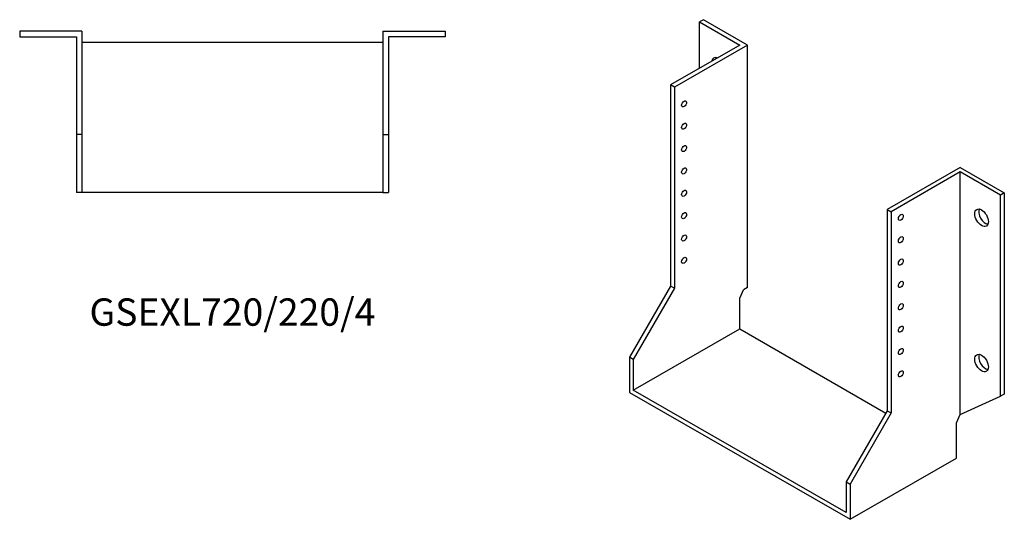
# Model space of a CAD drawing. Units: millimetres. Extents: x 1607 to 2564, y 896 to 1865.
# Drawn here: x 1844 to 2564, y 896 to 1261 of the extents above; entities that cross this region are included whole.
import ezdxf

# ---------------------------------------------------------------- set-up
doc = ezdxf.new("R2010")
doc.units = ezdxf.units.MM
doc.layers.add('Part', color=7, linetype='Continuous', lineweight=25)
doc.layers.add('Text', color=7, linetype='Continuous', lineweight=25)
doc.styles.add('EU_style', font='arial.ttf')

msp = doc.modelspace()

# ---------------------------------------------------------------- linework, layer by layer
at = {"layer": 'Part'}
for p, q in [((2344.27, 1261.45), (2341.44, 1259.82)), ((2341.44, 1259.82), (2370.78, 1242.92)), ((2341.44, 1226.02), (2341.44, 1259.82)), ((2376.44, 1242.92), (2344.27, 1261.45)), ((1844.5, 1253), (1844.5, 1249)), ((1890, 1253), (1844.5, 1253)), ((1890, 1253), (1890, 1177.5)), ((2110, 1253), (2155.5, 1253)), ((2110, 1253), (2110, 1177.5)), ((2155.5, 1253), (2155.5, 1249)), ((1844.5, 1249), (1886, 1249)), ((1886, 1249), (1886, 1177.5)), ((2155.5, 1249), (2114, 1249)), ((2114, 1249), (2114, 1177.5)), ((1890, 1245), (2110, 1245)), ((2370.78, 1242.92), (2320.22, 1213.81)), ((2376.44, 1242.92), (2323.05, 1212.18)), ((2376.44, 1065.51), (2376.44, 1242.92)), ((2323.05, 1212.18), (2320.22, 1213.81)), ((2320.22, 1213.81), (2320.22, 1066.65)), ((2323.05, 1212.18), (2323.05, 1065.02)), ((1886, 1177.5), (1886, 1135)), ((1890, 1177.5), (1886, 1177.5)), ((1890, 1177.5), (1890, 1135)), ((2110, 1177.5), (2110, 1135)), ((2110, 1177.5), (2114, 1177.5)), ((2114, 1177.5), (2114, 1135)), ((2532, 1153.34), (2478.62, 1122.6)), ((2532, 1153.34), (2564.18, 1134.81)), ((2532, 1150.08), (2481.44, 1120.97)), ((2532, 972.67), (2532, 1150.08)), ((2561.35, 1133.18), (2532, 1150.08)), ((1890, 1135), (1886, 1135)), ((2110, 1135), (1890, 1135)), ((2110, 1135), (2114, 1135)), ((2564.18, 1134.81), (2561.35, 1133.18)), ((2561.35, 986.02), (2561.35, 1133.18)), ((2564.18, 1134.81), (2564.18, 987.65)), ((2478.62, 1122.6), (2478.62, 975.44)), ((2478.62, 1122.6), (2481.44, 1120.97)), ((2481.44, 1120.97), (2481.44, 973.81)), ((2320.22, 1066.65), (2290.17, 1014.6)), ((2323.05, 1065.02), (2320.22, 1066.65)), ((2376.44, 1065.51), (2373.61, 1063.89)), ((2323.05, 1065.02), (2293, 1012.97)), ((2370.78, 1057.76), (2373.61, 1063.89)), ((2370.78, 1035.28), (2370.78, 1057.76)), ((2293, 990.49), (2370.78, 1035.28)), ((2370.78, 1035.28), (2477.64, 973.74)), ((2293, 1012.97), (2290.17, 1014.6)), ((2290.17, 1014.6), (2290.17, 988.84)), ((2293, 1012.97), (2293, 990.49)), ((2290.17, 988.84), (2451.39, 896)), ((2448.56, 900.9), (2293, 990.49)), ((2532, 972.67), (2561.35, 986.02)), ((2564.18, 987.65), (2561.35, 986.02)), ((2478.62, 975.44), (2448.56, 923.39)), ((2481.44, 973.81), (2451.39, 921.76)), ((2478.62, 975.44), (2481.44, 973.81)), ((2529.17, 966.55), (2532, 972.67)), ((2529.17, 940.8), (2529.17, 966.55)), ((2451.39, 896), (2529.17, 940.8)), ((2448.56, 923.39), (2448.56, 900.9)), ((2448.56, 923.39), (2451.39, 921.76)), ((2451.39, 921.76), (2451.39, 896))]:
    msp.add_line(p, q, dxfattribs=at)
for centre, major_axis, start_param, end_param in [((2355.23, 1227.35), (-3.49, 6.07), 5.670798, 6.895573), ((2358.05, 1228.98), (3.49, -6.07), 3.556693, 3.75398), ((2550.39, 1118.23), (3.49, -6.07), 3.556693, 5.868085), ((2550.39, 1011.94), (3.49, -6.07), 3.556693, 5.868085)]:
    msp.add_ellipse(centre, major_axis=major_axis, ratio=0.578093, start_param=start_param, end_param=end_param, dxfattribs=at)
for centre, major_axis in [((2330.12, 1199.9), (1.25, 2.17)), ((2330.12, 1183.55), (1.25, 2.17)), ((2330.12, 1167.2), (1.25, 2.17)), ((2330.12, 1150.85), (1.25, 2.17)), ((2330.12, 1134.5), (1.25, 2.17)), ((2547.56, 1116.6), (-3.49, 6.07)), ((2330.12, 1118.14), (1.25, 2.17)), ((2488.52, 1116.86), (1.25, 2.17)), ((2330.12, 1101.79), (1.25, 2.17)), ((2488.52, 1100.51), (1.25, 2.17)), ((2330.12, 1085.44), (1.25, 2.17)), ((2488.52, 1084.16), (1.25, 2.17)), ((2488.52, 1067.81), (1.25, 2.17)), ((2488.52, 1051.46), (1.25, 2.17)), ((2488.52, 1035.11), (1.25, 2.17)), ((2488.52, 1018.76), (1.25, 2.17)), ((2547.56, 1010.32), (-3.49, 6.07)), ((2488.52, 1002.41), (1.25, 2.17))]:
    msp.add_ellipse(centre, major_axis=major_axis, ratio=0.578093, dxfattribs=at)

# ---------------------------------------------------------------- texts
at = {"layer": 'Text', "insert": (2000, 1045), "char_height": 20, "width": 343.6746, "attachment_point": 5, "style": 'EU_style'}
msp.add_mtext('{GSEXL720/220/4}', dxfattribs=at)

doc.saveas('drawing.dxf')
